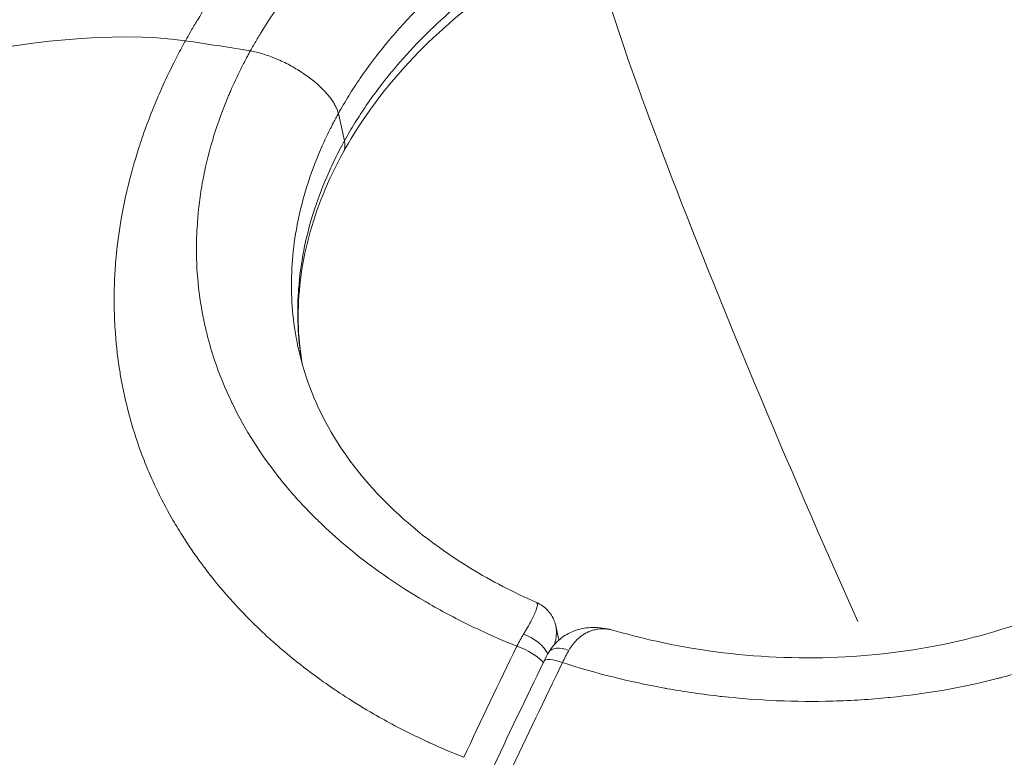
# Model space of a CAD drawing. Units: millimetres. Extents: x -495 to 15840, y 13 to 4012.
# Drawn here: x 939 to 968, y 1334 to 1355 of the extents above; entities that cross this region are included whole.
import ezdxf

# ---------------------------------------------------------------- set-up
doc = ezdxf.new("R2010")
doc.units = ezdxf.units.MM
doc.styles.get("Standard").update_dxf_attribs({"font": 'arial.ttf'})
doc.dimstyles.get("Standard").update_dxf_attribs({"dimtxt": 0.18, "dimasz": 0.18, "dimexe": 0.18, "dimexo": 0.0625, "dimgap": 0.09, "dimtad": 0, "dimtih": 1, "dimtoh": 1, "dimdec": 4, "dimzin": 0, "dimdsep": 46, "dimtxsty": 'Standard', "dimcen": 0.09, "dimadec": 0, "dimazin": 0, "dimtfac": 1, "dimtdec": 4, "dimtofl": 0, "dimtmove": 0, "dimatfit": 3, "dimfxl": 1, "dimtolj": 1, "dimtzin": 0, "dimarcsym": 0})

# ---------------------------------------------------------------- blocks, each defined once
blk = doc.blocks.new('*D3')
at = {"color": 0, "lineweight": -2, "transparency": 16777216}
for p, q in [((-15.234, 3532.771), (-65.414, 3532.771)), ((-65.234, 3462.771), (-65.234, 82.82)), ((-15.234, 12.82), (-65.414, 12.82))]:
    blk.add_line(p, q, dxfattribs=at)
at = {"color": 0, "transparency": 16777216}
for points in [[(-76.901, 3462.771), (-53.568, 3462.771), (-65.234, 3532.771)], [(-76.901, 82.82), (-53.568, 82.82), (-65.234, 12.82)]]:
    blk.add_solid(points, dxfattribs=at)
at = {"layer": 'Defpoints', "color": 0, "transparency": 16777216}
for p in [(2186.965, 3532.771), (-65.234, 12.82), (2186.965, 12.82)]:
    blk.add_point(p, dxfattribs=at)
at = {"color": 0, "transparency": 16777216, "insert": (-298.508, 1772.796), "char_height": 300, "attachment_point": 5, "rotation": 90}
blk.add_mtext('\\A1;350', dxfattribs=at)

msp = doc.modelspace()

# ---------------------------------------------------------------- linework, layer by layer
at = {"color": 0, "linetype": 'Continuous', "lineweight": 0}
for p, q in [((948.64027, 1352.68871), (948.82067, 1351.89042)), ((955.00711, 1337.68689), (955.10036, 1337.27425)), ((955.23562, 1336.67574), (955.23562, 1336.67574)), ((955.25356, 1336.59633), (955.25356, 1336.59633))]:
    msp.add_line(p, q, dxfattribs=at)
at = {"color": 0, "linetype": 'Continuous', "lineweight": 0, "extrusion": (0, 0, -1)}
for centre, major_axis, ratio, start_param, end_param in [((963.65763, 1340.98509), (-7.47021, 17.1431), 0.05923655, -1.73105466, -0.09092691), ((968.04886, 1321.58269), (48.38316, -26.80379), 0.42556194, -2.30356676, -2.26046595), ((947.03866, 1352.53245), (1.74948, -0.96918), 0.42555607, -0.36264089, 0), ((955.44977, 1336.537), (-0.64465, 0.38331), 0.48794854, -0.00000008, 1.19931736), ((955.55108, 1335.81787), (0.65443, 1.88514), 0.31047172, -1.24605389, -1.02557912), ((955.33056, 1336.31486), (-0.67457, 0.3278), 0.29927735, -0.00000005, 1.24141605)]:
    msp.add_ellipse(centre, major_axis=major_axis, ratio=ratio, start_param=start_param, end_param=end_param, dxfattribs=at)
at = {"color": 0, "linetype": 'Continuous', "lineweight": 0}
for centre, major_axis, ratio, start_param, end_param in [((954.24093, 1336.28735), (-0.70051, -1.87463), 0.33142591, -2.10815012, -1.88831836), ((954.13235, 1337.01165), (-0.64465, 0.38331), 0.4879447, -2.55721977, -1.18904958), ((954.01314, 1336.78951), (-0.67457, 0.3278), 0.29927734, -2.59926907, -1.21390909)]:
    msp.add_ellipse(centre, major_axis=major_axis, ratio=ratio, start_param=start_param, end_param=end_param, dxfattribs=at)
for points, knots in [([(968.13955, 1362.85248), (967.17658, 1363.15574), (966.18905, 1363.37776), (965.14473, 1363.52299), (965.11377, 1363.52721), (965.08278, 1363.53136), (964.57848, 1363.59889), (964.06934, 1363.64596), (963.54226, 1363.67333), (963.52359, 1363.67427), (963.50492, 1363.67518), (962.9843, 1363.70067), (962.46272, 1363.70476), (961.93349, 1363.68743), (961.92689, 1363.68721), (961.92029, 1363.68699), (961.39104, 1363.66912), (960.86073, 1363.62961), (960.32422, 1363.56732), (960.31922, 1363.56674), (960.31423, 1363.56616), (960.04289, 1363.53445), (959.77123, 1363.49694), (959.24342, 1363.41277), (958.98669, 1363.36664), (958.71556, 1363.31243), (958.69962, 1363.30922), (958.68367, 1363.30599), (957.63754, 1363.0941), (956.61689, 1362.8006), (955.58759, 1362.41459), (955.55417, 1362.40195), (955.52078, 1362.38923), (955.0495, 1362.20964), (954.58381, 1362.012), (954.08373, 1361.77674), (954.04362, 1361.75771), (953.5521, 1361.52247), (953.1056, 1361.28764), (952.62845, 1361.01318), (952.58386, 1360.98729), (952.53941, 1360.96125), (951.64839, 1360.43929), (950.80748, 1359.85348), (949.97236, 1359.16407), (949.92448, 1359.12414), (949.67036, 1358.91004), (949.46709, 1358.73099), (949.1217, 1358.41278), (948.97654, 1358.27441), (948.78875, 1358.08927), (948.74332, 1358.04398), (948.37478, 1357.67253), (948.06833, 1357.33803), (947.73883, 1356.94818), (947.69938, 1356.90098), (947.33818, 1356.46387), (947.03843, 1356.06475), (946.62156, 1355.45024), (946.48859, 1355.24366), (946.2974, 1354.9296), (946.23524, 1354.82456), (946.14407, 1354.66594), (946.11401, 1354.61287), (946.08078, 1354.55331), (946.0771, 1354.5467), (946.07003, 1354.53399), (946.06664, 1354.52788), (946.06326, 1354.52178)], [0, 0, 0, 0, 0.0031724033, 0.0031724033, 0.0032692862, 0.0032692862, 0.0032692862, 0.0048460357, 0.0048460357, 0.0049039293, 0.0049039293, 0.0049039293, 0.0065181872, 0.0065181872, 0.0065385725, 0.0065385725, 0.0065385725, 0.0081732156, 0.0081732156, 0.0081885748, 0.0081885748, 0.0081885748, 0.0090230301, 0.0090230301, 0.0098078587, 0.0098078587, 0.0098569306, 0.0098569306, 0.0098569306, 0.0130771449, 0.0130771449, 0.0131853052, 0.0131853052, 0.0131853052, 0.014711788, 0.014711788, 0.0148450399, 0.0148450399, 0.0163464312, 0.0163464312, 0.0165017649, 0.0165017649, 0.0165017649, 0.0196157174, 0.0196157174, 0.0198059555, 0.0198059555, 0.0206295849, 0.0206295849, 0.0212503605, 0.0212503605, 0.0214503938, 0.0214503938, 0.0228850036, 0.0228850036, 0.0230820132, 0.0230820132, 0.024703878, 0.024703878, 0.0255080455, 0.0255080455, 0.0259075086, 0.0259075086, 0.0261064773, 0.0261064773, 0.0261313104, 0.0261313104, 0.0261542898, 0.0261542898, 0.0261542898, 0.0261542898]), ([(948.64027, 1352.68871), (948.68818, 1352.77518), (948.73906, 1352.86454), (948.84115, 1353.03884), (948.99755, 1353.29876), (949.16366, 1353.55413), (949.50854, 1354.05892), (949.7553, 1354.38755), (950.28191, 1355.02907), (950.56168, 1355.34198), (951.15475, 1355.9516), (951.4697, 1356.24966), (952.45481, 1357.10788), (953.15689, 1357.62666), (954.27556, 1358.32597), (954.66068, 1358.54648), (955.44795, 1358.95734), (955.84689, 1359.14607), (957.05923, 1359.66389), (957.88791, 1359.94528), (959.16237, 1360.27071), (959.59453, 1360.36336), (960.45778, 1360.51315), (960.88857, 1360.57043), (962.17884, 1360.69062), (963.03626, 1360.70259), (964.31898, 1360.6167), (964.74706, 1360.57048), (965.59231, 1360.4437), (966.01041, 1360.36314), (966.42399, 1360.26526)], [-0.00000006, -0.00000006, -0.00000006, -0.00000006, 0.0003277109, 0.0003277109, 0.0006554818, 0.0013110237, 0.0013110237, 0.0026221073, 0.0026221073, 0.003933191, 0.003933191, 0.0052442746, 0.0052442746, 0.0078664419, 0.0078664419, 0.0091775256, 0.0091775256, 0.0104886093, 0.0104886093, 0.0131107766, 0.0131107766, 0.0144218602, 0.0144218602, 0.0157329439, 0.0157329439, 0.0183551112, 0.0183551112, 0.0196661949, 0.0196661949, 0.0209772785, 0.0209772785, 0.0209772785, 0.0209772785]), ([(966.62395, 1359.38046), (966.02423, 1359.52317), (965.41618, 1359.62977), (964.5658, 1359.72775), (964.33074, 1359.74952), (963.87866, 1359.78136), (963.6617, 1359.79225), (962.99256, 1359.81221), (962.54066, 1359.8067), (961.89737, 1359.77233), (961.70646, 1359.75882), (961.08569, 1359.70403), (960.65585, 1359.64919), (959.94494, 1359.53002), (959.66377, 1359.47551), (959.2335, 1359.38069), (959.08481, 1359.3458), (958.63765, 1359.23454), (958.34085, 1359.15208), (957.60999, 1358.92763), (957.17876, 1358.77602), (956.64834, 1358.56538), (956.54387, 1358.52269), (956.12288, 1358.34581), (955.80939, 1358.20286), (955.41374, 1358.00773), (955.32807, 1357.96456), (954.92008, 1357.75467), (954.60117, 1357.57757), (954.22362, 1357.35167), (954.15621, 1357.3107), (953.38426, 1356.8341), (952.7202, 1356.35248), (952.06162, 1355.79434), (952.02489, 1355.76291), (951.68833, 1355.47233), (951.3969, 1355.20096), (951.09515, 1354.89729), (951.07052, 1354.87233), (950.76315, 1354.55868), (950.49584, 1354.26283), (950.22953, 1353.94291), (950.21531, 1353.92575), (949.93661, 1353.58778), (949.68902, 1353.25929), (949.34369, 1352.7548), (949.23292, 1352.58468), (949.02018, 1352.24051), (948.91766, 1352.06549), (948.82067, 1351.89042)], [0, 0, 0, 0, 0.0019265996, 0.0019265996, 0.0026541039, 0.0026541039, 0.0033221059, 0.0033221059, 0.0047186916, 0.0047186916, 0.0053082078, 0.0053082078, 0.0066352598, 0.0066352598, 0.0075025996, 0.0075025996, 0.0079623118, 0.0079623118, 0.0088902403, 0.0088902403, 0.0102751379, 0.0102751379, 0.0106164157, 0.0106164157, 0.0116554118, 0.0116554118, 0.0119434676, 0.0119434676, 0.0130322673, 0.0130322673, 0.0132705196, 0.0132705196, 0.015776033, 0.015776033, 0.0159246235, 0.0159246235, 0.0171428535, 0.0171428535, 0.0172516755, 0.0172516755, 0.0185076379, 0.0185076379, 0.0185787274, 0.0185787274, 0.0199057794, 0.0199057794, 0.0205693054, 0.0205693054, 0.0212328314, 0.0212328314, 0.0212328314, 0.0212328314]), ([(967.30169, 1358.96), (966.21243, 1359.25691), (965.06785, 1359.43733), (962.74476, 1359.55048), (961.55055, 1359.48186), (959.2157, 1359.09795), (958.05853, 1358.78419), (956.41193, 1358.15142), (955.88149, 1357.9169), (954.34803, 1357.14518), (953.37664, 1356.52929), (951.64146, 1355.16298), (950.85995, 1354.40601), (949.64958, 1352.95268), (949.17589, 1352.26321), (948.78814, 1351.56327)], [0.0271549, 0.0271549, 0.0271549, 0.0271549, 3.61982754, 3.61982754, 7.23486266, 7.23486266, 10.79397753, 10.79397753, 12.52766332, 12.52766332, 15.95136241, 15.95136241, 19.29639513, 19.29639513, 22.03259112, 22.03259112, 22.03259112, 22.03259112]), ([(945.80683, 1357.31551), (945.58935, 1357.03386), (945.38155, 1356.74904), (945.18284, 1356.4612), (945.09607, 1356.33551), (945.01104, 1356.20926), (944.92769, 1356.08243), (944.79138, 1355.87501), (944.65957, 1355.66607), (944.53225, 1355.45561), (944.46834, 1355.34996), (944.40557, 1355.24393), (944.34392, 1355.1375), (944.29771, 1355.05773), (944.25213, 1354.97773), (944.20718, 1354.89751), (944.19217, 1354.87071), (944.17735, 1354.84412), (944.16269, 1354.81765)], [0, 0, 0, 0, 0.348710842, 0.348710842, 0.348710842, 0.500972237, 0.500972237, 0.500972237, 0.75, 0.75, 0.75, 0.875, 0.875, 0.875, 0.968701889, 0.968701889, 0.968701889, 1, 1, 1, 1]), ([(942.97651, 1352.20644), (943.13631, 1352.65117), (943.31377, 1353.0892), (943.51152, 1353.52474), (943.62461, 1353.77382), (943.74433, 1354.02208), (943.8712, 1354.27027), (943.95083, 1354.42604), (944.03327, 1354.58179), (944.11865, 1354.73768), (944.13335, 1354.76454), (944.14802, 1354.79117), (944.16269, 1354.81765)], [0, 0, 0, 0, 0.50184551, 0.50184551, 0.50184551, 0.788847536, 0.788847536, 0.788847536, 0.968971153, 0.968971153, 0.968971153, 1, 1, 1, 1]), ([(946.06326, 1354.52178), (946.05979, 1354.51552), (946.05633, 1354.50925), (946.04913, 1354.49622), (946.04541, 1354.48946), (946.0341, 1354.46889), (946.02652, 1354.45506), (945.99678, 1354.40056), (945.97495, 1354.36006), (945.89518, 1354.2104), (945.83891, 1354.10136), (945.67512, 1353.77344), (945.57311, 1353.55461), (945.46057, 1353.29515), (945.44328, 1353.25473), (945.42622, 1353.2143), (945.25785, 1352.81517), (945.11246, 1352.4151), (944.97657, 1351.97188), (944.96445, 1351.93158), (944.83337, 1351.48762), (944.73663, 1351.08226), (944.65541, 1350.63568), (944.64849, 1350.59643), (944.64178, 1350.55716), (944.5718, 1350.1475), (944.52519, 1349.73631), (944.50033, 1349.29524), (944.49844, 1349.25844), (944.49371, 1349.15563), (944.49129, 1349.08969), (944.46802, 1348.24288), (944.53327, 1347.47846), (944.68806, 1346.69916), (944.69398, 1346.67001), (944.72985, 1346.49735), (944.76282, 1346.35418), (944.86226, 1345.96101), (944.93518, 1345.71226), (945.15576, 1345.05257), (945.32105, 1344.64558), (945.5189, 1344.23171), (945.52784, 1344.21313), (945.53684, 1344.19458), (945.91109, 1343.42279), (946.3735, 1342.69754), (946.9238, 1342.00594), (946.92903, 1341.99938), (946.93427, 1341.99283), (947.20963, 1341.64816), (947.50608, 1341.31374), (947.91224, 1340.89908), (948.0024, 1340.80954), (948.33369, 1340.4892), (948.58411, 1340.26323), (948.84816, 1340.04052), (948.85394, 1340.03566), (948.85972, 1340.03079), (949.56776, 1339.43542), (950.33887, 1338.89541), (951.19384, 1338.39351), (951.21711, 1338.37992), (951.24042, 1338.36637), (951.63798, 1338.13531), (952.04973, 1337.91612), (952.57924, 1337.65825), (952.68389, 1337.60842), (953.14155, 1337.39526), (953.50242, 1337.23949), (953.8694, 1337.0932)], [0, 0, 0, 0, 0.0000237156, 0.0000237156, 0.0000492798, 0.0000492798, 0.000101374, 0.000101374, 0.000254006, 0.000254006, 0.0006644858, 0.0006644858, 0.0014886049, 0.0014886049, 0.0016406355, 0.0016406355, 0.0016406355, 0.0031415762, 0.0031415762, 0.0032915942, 0.0032915942, 0.0047928166, 0.0047928166, 0.0049373914, 0.0049373914, 0.0049373914, 0.0064457547, 0.0064457547, 0.0065831885, 0.0065831885, 0.006830186, 0.006830186, 0.0097608439, 0.0097608439, 0.0098747827, 0.0098747827, 0.0104361568, 0.0104361568, 0.0114231073, 0.0114231073, 0.0130880008, 0.0130880008, 0.013166377, 0.013166377, 0.013166377, 0.0164267467, 0.0164267467, 0.0164579712, 0.0164579712, 0.0164579712, 0.0181002183, 0.0181002183, 0.0185570077, 0.0185570077, 0.0197495655, 0.0197495655, 0.01977623, 0.01977623, 0.01977623, 0.0230411597, 0.0230411597, 0.0231323313, 0.0231323313, 0.0231323313, 0.0246869568, 0.0246869568, 0.0250660246, 0.0250660246, 0.0263327539, 0.0263327539, 0.0263327539, 0.0263327539]), ([(946.06326, 1354.52178), (946.12047, 1354.51205), (946.17961, 1354.5), (946.24038, 1354.4856), (946.30205, 1354.47098), (946.3654, 1354.45395), (946.43007, 1354.43452), (946.49621, 1354.41464), (946.56373, 1354.39224), (946.63224, 1354.36738), (946.6948, 1354.34467), (946.75818, 1354.3199), (946.82206, 1354.29312), (946.88947, 1354.26486), (946.95742, 1354.23438), (947.02546, 1354.20179), (947.08878, 1354.17146), (947.15219, 1354.1393), (947.2153, 1354.10544), (947.27706, 1354.0723), (947.33854, 1354.03753), (947.39936, 1354.00127), (947.45815, 1353.96623), (947.51633, 1353.92979), (947.57353, 1353.89213), (947.59158, 1353.88025), (947.60954, 1353.86825), (947.62738, 1353.85612), (947.68586, 1353.81641), (947.74315, 1353.77545), (947.7989, 1353.73345), (947.85062, 1353.69449), (947.90101, 1353.65463), (947.94976, 1353.61404), (947.9969, 1353.57481), (948.0425, 1353.53489), (948.08628, 1353.49449), (948.12821, 1353.45581), (948.16847, 1353.41667), (948.2068, 1353.37728), (948.23849, 1353.34471), (948.26888, 1353.31196), (948.2978, 1353.27915), (948.33306, 1353.23914), (948.36613, 1353.19909), (948.39682, 1353.15912), (948.42615, 1353.12093), (948.45332, 1353.08282), (948.47814, 1353.04496), (948.50174, 1353.00895), (948.52323, 1352.97317), (948.54244, 1352.93777), (948.56119, 1352.90322), (948.57777, 1352.86902), (948.59206, 1352.83536), (948.60594, 1352.80265), (948.61765, 1352.77043), (948.62707, 1352.73888), (948.63213, 1352.72196), (948.63653, 1352.70523), (948.64027, 1352.68871)], [0, 0, 0, 0, 0.0625, 0.0625, 0.0625, 0.1259225, 0.1259225, 0.1259225, 0.1907784, 0.1907784, 0.1907784, 0.25, 0.25, 0.25, 0.3125, 0.3125, 0.3125, 0.37067126, 0.37067126, 0.37067126, 0.42760369, 0.42760369, 0.42760369, 0.48263525, 0.48263525, 0.48263525, 0.5, 0.5, 0.5, 0.55689993, 0.55689993, 0.55689993, 0.60968811, 0.60968811, 0.60968811, 0.66072346, 0.66072346, 0.66072346, 0.70959229, 0.70959229, 0.70959229, 0.75, 0.75, 0.75, 0.79926417, 0.79926417, 0.79926417, 0.84634166, 0.84634166, 0.84634166, 0.89110024, 0.89110024, 0.89110024, 0.93477994, 0.93477994, 0.93477994, 0.97722744, 0.97722744, 0.97722744, 1, 1, 1, 1]), ([(947.48105, 1345.75257), (947.45696, 1345.85915), (947.43491, 1345.96607), (947.40057, 1346.1501), (947.38726, 1346.22717), (947.27233, 1346.95042), (947.24233, 1347.60912), (947.28981, 1348.32081), (947.29267, 1348.35986), (947.32267, 1348.73636), (947.36887, 1349.07941), (947.43761, 1349.44027), (947.44146, 1349.46015), (947.44538, 1349.48003), (947.51624, 1349.83989), (947.60768, 1350.19819), (947.8316, 1350.91373), (947.96422, 1351.27092), (948.12525, 1351.64432), (948.13282, 1351.66175), (948.21043, 1351.83927), (948.28465, 1351.99912), (948.37612, 1352.18504), (948.38918, 1352.21135), (948.4335, 1352.29979), (948.46529, 1352.36189), (948.51344, 1352.45398), (948.52989, 1352.48514), (948.57204, 1352.56414), (948.59797, 1352.61193), (948.62514, 1352.66133), (948.62834, 1352.66713), (948.63445, 1352.6782), (948.63708, 1352.68295), (948.64027, 1352.68871)], [0.0124517712, 0.0124517712, 0.0124517712, 0.0124517712, 0.01286649115, 0.01286649115, 0.01316414854, 0.01316414854, 0.01565280294, 0.01565280294, 0.01579697825, 0.01579697825, 0.0170408423, 0.0170408423, 0.01711339311, 0.01711339311, 0.01711339311, 0.01842687989, 0.01842687989, 0.01974622282, 0.01974622282, 0.01981083014, 0.01981083014, 0.02040443024, 0.02040443024, 0.02050231692, 0.02050231692, 0.02073353396, 0.02073353396, 0.02084545134, 0.02084545134, 0.02101757036, 0.02101757036, 0.02104081997, 0.02104081997, 0.02106263767, 0.02106263767, 0.02106263767, 0.02106263767]), ([(942.10105, 1348.073), (942.10792, 1348.18351), (942.19557, 1349.3595), (942.4773, 1350.73915), (942.90461, 1352.00508), (942.9765, 1352.20645)], [0, 0, 0, 0, 0.08102353, 0.86120093, 1, 1, 1, 1]), ([(948.82067, 1351.89042), (948.77264, 1351.80372), (948.72445, 1351.71423), (948.63221, 1351.53773), (948.58742, 1351.44938), (948.45699, 1351.18405), (948.3753, 1351.00677), (948.1459, 1350.47381), (948.01383, 1350.117), (947.89606, 1349.73938), (947.89015, 1349.72025), (947.78047, 1349.3615), (947.69495, 1349.02053), (947.62219, 1348.64818), (947.61654, 1348.61855), (947.54916, 1348.25617), (947.50512, 1347.92176), (947.47613, 1347.5524), (947.47325, 1347.51237), (947.47064, 1347.4724), (947.42657, 1346.79752), (947.45719, 1346.13554), (947.56757, 1345.44027), (947.5751, 1345.39509), (947.58299, 1345.34997)], [-0.00000006, -0.00000006, -0.00000006, -0.00000006, 0.00032849904, 0.00032849904, 0.00065705808, 0.00065705808, 0.00131417616, 0.00131417616, 0.00262841232, 0.00262841232, 0.00269850001, 0.00269850001, 0.00394264848, 0.00394264848, 0.00405014633, 0.00405014633, 0.00525688464, 0.00525688464, 0.00540382263, 0.00540382263, 0.00540382263, 0.00788535696, 0.00788535696, 0.0080580689, 0.0080580689, 0.0080580689, 0.0080580689]), ([(948.78814, 1351.56327), (948.33363, 1350.74282), (947.9922, 1349.89811), (947.55159, 1348.22971), (947.45119, 1347.39446), (947.47462, 1346.16834), (947.51454, 1345.75187), (947.5849, 1345.34316)], [0, 0, 0, 0, 3.20707586, 3.20707586, 6.44748299, 6.44748299, 8.15028006, 8.15028006, 8.15028006, 8.15028006]), ([(952.31265, 1333.83801), (951.98081, 1333.96977), (951.65567, 1334.10833), (951.33701, 1334.25379), (951.30104, 1334.27021), (951.26516, 1334.28671), (951.22935, 1334.3033), (950.91293, 1334.44995), (950.60292, 1334.60348), (950.29908, 1334.76396), (950.08973, 1334.87454), (949.88331, 1334.98842), (949.67975, 1335.10563), (949.39798, 1335.26787), (949.12169, 1335.4365), (948.85155, 1335.61111), (948.63029, 1335.75413), (948.41315, 1335.90115), (948.20052, 1336.05194), (947.9393, 1336.23719), (947.68489, 1336.42813), (947.43795, 1336.62432), (947.23847, 1336.7828), (947.04388, 1336.94471), (946.85453, 1337.10982), (946.73339, 1337.21546), (946.61438, 1337.3224), (946.49753, 1337.43064), (946.2046, 1337.70198), (945.9252, 1337.98146), (945.65945, 1338.26885), (945.39028, 1338.55994), (945.13513, 1338.85916), (944.89408, 1339.16629), (944.80395, 1339.28113), (944.71579, 1339.39708), (944.6296, 1339.51412), (944.43148, 1339.7832), (944.2438, 1340.05806), (944.06711, 1340.33811), (943.96064, 1340.50686), (943.85816, 1340.67749), (943.75977, 1340.84987), (943.59431, 1341.13978), (943.44043, 1341.43467), (943.29866, 1341.73391), (943.21622, 1341.90791), (943.13788, 1342.08339), (943.06373, 1342.26021), (943.02495, 1342.35271), (942.98731, 1342.44558), (942.95082, 1342.53881), (942.81284, 1342.89132), (942.69128, 1343.24895), (942.58602, 1343.61108), (942.57438, 1343.65112), (942.56294, 1343.69122), (942.5517, 1343.73137), (942.4484, 1344.1004), (942.36192, 1344.47402), (942.29217, 1344.8516), (942.26755, 1344.98491), (942.24501, 1345.11872), (942.22455, 1345.25299), (942.16752, 1345.62728), (942.12665, 1346.00518), (942.1022, 1346.38585), (942.09304, 1346.52851), (942.08618, 1346.67157), (942.08163, 1346.81497), (942.06942, 1347.20054), (942.07395, 1347.58862), (942.09549, 1347.97835), (942.09723, 1348.00989), (942.09909, 1348.04144), (942.10106, 1348.073)], [0.03251279, 0.03251279, 0.03251279, 0.03251279, 0.081513028, 0.081513028, 0.081513028, 0.087043523, 0.087043523, 0.087043523, 0.135923033, 0.135923033, 0.135923033, 0.169602276, 0.169602276, 0.169602276, 0.216219556, 0.216219556, 0.216219556, 0.254403163, 0.254403163, 0.254403163, 0.301311329, 0.301311329, 0.301311329, 0.339204551, 0.339204551, 0.339204551, 0.363449365, 0.363449365, 0.363449365, 0.424227456, 0.424227456, 0.424227456, 0.485788521, 0.485788521, 0.485788521, 0.508806827, 0.508806827, 0.508806827, 0.561723948, 0.561723948, 0.561723948, 0.59360786, 0.59360786, 0.59360786, 0.647228858, 0.647228858, 0.647228858, 0.678409103, 0.678409103, 0.678409103, 0.694719645, 0.694719645, 0.694719645, 0.756390449, 0.756390449, 0.756390449, 0.76320947, 0.76320947, 0.76320947, 0.825882719, 0.825882719, 0.825882719, 0.848011378, 0.848011378, 0.848011378, 0.909695241, 0.909695241, 0.909695241, 0.932812516, 0.932812516, 0.932812516, 0.994969695, 0.994969695, 0.994969695, 1, 1, 1, 1]), ([(947.48105, 1345.75257), (947.66923, 1344.91989), (947.99008, 1344.11673), (948.87865, 1342.59248), (949.45651, 1341.86212), (950.83012, 1340.52454), (951.63263, 1339.9087), (953.12377, 1339.0019), (953.76858, 1338.6677), (954.44537, 1338.37075)], [0, 0, 0, 0, 3.55726301, 3.55726301, 7.15612193, 7.15612193, 10.73794901, 10.73794901, 13.15958284, 13.15958284, 13.15958284, 13.15958284]), ([(956.70191, 1337.55503), (957.79697, 1337.23684), (958.95411, 1337.00641), (961.30554, 1336.74581), (962.51561, 1336.71457), (964.89357, 1336.86765), (966.07811, 1337.05064), (968.32572, 1337.62987), (969.40663, 1338.02652), (971.37346, 1339.00979), (972.27798, 1339.59906), (973.84271, 1340.92664), (974.5202, 1341.67153), (975.2589, 1342.7474), (975.43055, 1343.0245), (975.59258, 1343.31698)], [0, 0, 0, 0, 3.58709832, 3.58709832, 7.17976231, 7.17976231, 10.73577927, 10.73577927, 14.22455747, 14.22455747, 17.62073439, 17.62073439, 20.93048928, 20.93048928, 22.06276948, 22.06276948, 22.06276948, 22.06276948]), ([(955.2052, 1336.61192), (956.17021, 1336.29963), (957.16405, 1336.04968), (958.21899, 1335.85742), (958.25028, 1335.85179), (958.28159, 1335.84621), (958.79114, 1335.75547), (959.3065, 1335.68086), (959.8409, 1335.62113), (959.85982, 1335.61904), (959.87876, 1335.61696), (960.40666, 1335.55923), (960.93642, 1335.51897), (961.47473, 1335.49611), (961.48144, 1335.49583), (961.48815, 1335.49555), (962.02651, 1335.47314), (962.56674, 1335.46874), (963.114, 1335.4835), (963.11909, 1335.48364), (963.12418, 1335.48378), (963.40096, 1335.49143), (963.67824, 1335.50404), (964.2173, 1335.53844), (964.47966, 1335.55969), (964.75685, 1335.58703), (964.77316, 1335.58865), (964.78946, 1335.5903), (965.85911, 1335.69815), (966.90489, 1335.88041), (967.96059, 1336.14961), (967.99487, 1336.15844), (968.02912, 1336.16737), (968.51252, 1336.29332), (968.99041, 1336.43697), (969.50369, 1336.61384), (969.54486, 1336.62819), (970.04935, 1336.80599), (970.50772, 1336.98832), (970.99747, 1337.20702), (971.04324, 1337.2277), (971.08886, 1337.24855), (972.00338, 1337.66655), (972.86609, 1338.15589), (973.72111, 1338.75721), (973.77012, 1338.79212), (974.03024, 1338.97973), (974.23816, 1339.13818), (974.59119, 1339.42259), (974.73947, 1339.54715), (974.93116, 1339.71501), (974.97753, 1339.75617), (975.35356, 1340.09447), (975.66567, 1340.4039), (976.00054, 1340.77002), (976.04062, 1340.81444), (976.40745, 1341.2266), (976.71098, 1341.60901), (977.13153, 1342.20723), (977.2654, 1342.40985), (977.45742, 1342.72024), (977.51977, 1342.82442), (977.6111, 1342.98234), (977.64119, 1343.03527), (977.67443, 1343.09478), (977.67811, 1343.10138), (977.68518, 1343.11409), (977.68857, 1343.1202), (977.69195, 1343.12631)], [0, 0, 0, 0, 0.0031724033, 0.0031724033, 0.0032692862, 0.0032692862, 0.0032692862, 0.0048460357, 0.0048460357, 0.0049039293, 0.0049039293, 0.0049039293, 0.0065181872, 0.0065181872, 0.0065385725, 0.0065385725, 0.0065385725, 0.0081732156, 0.0081732156, 0.0081885748, 0.0081885748, 0.0081885748, 0.0090230301, 0.0090230301, 0.0098078587, 0.0098078587, 0.0098569306, 0.0098569306, 0.0098569306, 0.0130771449, 0.0130771449, 0.0131853052, 0.0131853052, 0.0131853052, 0.014711788, 0.014711788, 0.0148450399, 0.0148450399, 0.0163464312, 0.0163464312, 0.0165017649, 0.0165017649, 0.0165017649, 0.0196157174, 0.0196157174, 0.0198059555, 0.0198059555, 0.0206295849, 0.0206295849, 0.0212503605, 0.0212503605, 0.0214503938, 0.0214503938, 0.0228850036, 0.0228850036, 0.0230820132, 0.0230820132, 0.024703878, 0.024703878, 0.0255080455, 0.0255080455, 0.0259075086, 0.0259075086, 0.0261064773, 0.0261064773, 0.0261313104, 0.0261313104, 0.0261542898, 0.0261542898, 0.0261542898, 0.0261542898]), ([(954.44537, 1338.37075), (954.446, 1338.37047), (954.44663, 1338.37018), (954.44724, 1338.36986), (954.45311, 1338.36684), (954.45786, 1338.36215), (954.46144, 1338.35572), (954.46463, 1338.35001), (954.46689, 1338.34291), (954.46818, 1338.33439), (954.46945, 1338.32599), (954.46978, 1338.31621), (954.46914, 1338.30503), (954.46877, 1338.29847), (954.46806, 1338.29145), (954.46702, 1338.28397), (954.46482, 1338.26821), (954.46112, 1338.25036), (954.45587, 1338.23039), (954.45258, 1338.21789), (954.44869, 1338.20456), (954.44417, 1338.19038), (954.44074, 1338.17961), (954.43694, 1338.16832), (954.43277, 1338.15653), (954.4251, 1338.13487), (954.41613, 1338.11142), (954.40588, 1338.0863), (954.39612, 1338.06239), (954.38519, 1338.03698), (954.37312, 1338.01022), (954.36735, 1337.99744), (954.36133, 1337.98435), (954.35505, 1337.97095), (954.34355, 1337.94644), (954.33118, 1337.92088), (954.31787, 1337.89419), (954.30403, 1337.86647), (954.2891, 1337.83739), (954.27323, 1337.8073), (954.26501, 1337.79172), (954.25654, 1337.77587), (954.24784, 1337.7598), (954.24269, 1337.75028), (954.23745, 1337.74067), (954.23213, 1337.73099), (954.1991, 1337.67086), (954.16286, 1337.60754), (954.12316, 1337.54097), (954.10478, 1337.51014), (954.08565, 1337.47861), (954.06576, 1337.44635)], [0.00101820333, 0.00101820333, 0.00101820333, 0.00101820333, 0.00103686591, 0.00103686591, 0.00103686591, 0.00121617794, 0.00121617794, 0.00121617794, 0.00137550189, 0.00137550189, 0.00137550189, 0.00153244076, 0.00153244076, 0.00153244076, 0.00162456922, 0.00162456922, 0.00162456922, 0.00181894448, 0.00181894448, 0.00181894448, 0.0019405785, 0.0019405785, 0.0019405785, 0.00203296051, 0.00203296051, 0.00203296051, 0.0022026851, 0.0022026851, 0.0022026851, 0.00236423599, 0.00236423599, 0.00236423599, 0.0024413518, 0.0024413518, 0.0024413518, 0.00258237524, 0.00258237524, 0.00258237524, 0.0027288896, 0.0027288896, 0.0027288896, 0.00280477016, 0.00280477016, 0.00280477016, 0.00284974309, 0.00284974309, 0.00284974309, 0.00312886778, 0.00312886778, 0.00312886778, 0.00325813437, 0.00325813437, 0.00325813437, 0.00325813437]), ([(954.44615, 1338.3704), (954.56264, 1338.31927), (954.67558, 1338.24172), (954.85101, 1338.05471), (954.91896, 1337.94616), (954.9815, 1337.78427), (954.99584, 1337.73675), (955.00664, 1337.68897)], [0.00089199, 0.00089199, 0.00089199, 0.00089199, 0.47232172, 0.47232172, 0.91027665, 0.91027665, 1.08550885, 1.08550885, 1.08550885, 1.08550885]), ([(954.96741, 1337.14277), (954.97242, 1337.15873), (954.97711, 1337.17461), (954.98877, 1337.21664), (954.99515, 1337.24259), (955.00756, 1337.3003), (955.01308, 1337.33192), (955.01953, 1337.38019), (955.02142, 1337.39725), (955.02557, 1337.44509), (955.02685, 1337.47544), (955.02664, 1337.53483), (955.02514, 1337.56386), (955.02144, 1337.60067), (955.02044, 1337.60929), (955.01699, 1337.63544), (955.01413, 1337.6527), (955.00947, 1337.67609), (955.00809, 1337.68256), (955.00664, 1337.68897)], [0.000493024898, 0.000493024898, 0.000493024898, 0.000493024898, 0.000558315947, 0.000558315947, 0.000667051017, 0.000667051017, 0.000804965246, 0.000804965246, 0.000881649998, 0.000881649998, 0.001022232706, 0.001022232706, 0.001163645079, 0.001163645079, 0.001207447869, 0.001207447869, 0.001297981654, 0.001297981654, 0.001332949755, 0.001332949755, 0.001332949755, 0.001332949755]), ([(954.80513, 1336.92032), (954.89088, 1337.06453), (955.00249, 1337.19462), (955.25419, 1337.4012), (955.39519, 1337.48137), (955.69685, 1337.59533), (955.86046, 1337.62784), (956.20912, 1337.6482), (956.39699, 1337.62909), (956.61957, 1337.57789), (956.6609, 1337.56711), (956.70191, 1337.55519)], [0, 0, 0, 0, 0.52277593, 0.52277593, 1.02819726, 1.02819726, 1.55852699, 1.55852699, 2.16867031, 2.16867031, 2.30882222, 2.30882222, 2.30882222, 2.30882222]), ([(955.39005, 1336.96924), (955.43046, 1337.0398), (955.47449, 1337.10445), (955.52191, 1337.16345), (955.54387, 1337.19077), (955.56656, 1337.21688), (955.58994, 1337.2418), (955.59808, 1337.25047), (955.6063, 1337.25899), (955.6146, 1337.26738), (955.64167, 1337.2947), (955.66973, 1337.32054), (955.6984, 1337.34462), (955.71325, 1337.3571), (955.72826, 1337.36911), (955.74337, 1337.3806), (955.77145, 1337.40196), (955.80001, 1337.4217), (955.82907, 1337.43988), (955.84495, 1337.44982), (955.86099, 1337.4593), (955.87716, 1337.46832), (955.91276, 1337.48818), (955.94911, 1337.50579), (955.98587, 1337.52115), (956.02087, 1337.53576), (956.05624, 1337.54832), (956.09167, 1337.55882), (956.11193, 1337.56482), (956.13224, 1337.57016), (956.15256, 1337.57484), (956.19531, 1337.58469), (956.23829, 1337.59175), (956.28144, 1337.59606), (956.30845, 1337.59876), (956.33552, 1337.60039), (956.36264, 1337.60097), (956.38317, 1337.60141), (956.40378, 1337.60125), (956.42443, 1337.6005), (956.46017, 1337.5992), (956.49586, 1337.59615), (956.53135, 1337.59139), (956.56633, 1337.5867), (956.60111, 1337.58035), (956.63557, 1337.57244), (956.65781, 1337.56734), (956.67994, 1337.56158), (956.70195, 1337.55518)], [0, 0, 0, 0, 0.0002767827, 0.0002767827, 0.0002767827, 0.00040496165, 0.00040496165, 0.00040496165, 0.00044954686, 0.00044954686, 0.00044954686, 0.00059482757, 0.00059482757, 0.00059482757, 0.00067006922, 0.00067006922, 0.00067006922, 0.00080992331, 0.00080992331, 0.00080992331, 0.00088637174, 0.00088637174, 0.00088637174, 0.00105467022, 0.00105467022, 0.00105467022, 0.00121488496, 0.00121488496, 0.00121488496, 0.00130646165, 0.00130646165, 0.00130646165, 0.00149919668, 0.00149919668, 0.00149919668, 0.00161984661, 0.00161984661, 0.00161984661, 0.00171116224, 0.00171116224, 0.00171116224, 0.00186914076, 0.00186914076, 0.00186914076, 0.00202480827, 0.00202480827, 0.00202480827, 0.00212528752, 0.00212528752, 0.00212528752, 0.00212528752]), ([(953.64556, 1333.35778), (954.02893, 1333.2333), (954.4169, 1333.11856), (954.80926, 1333.01362), (955.25658, 1332.89397), (955.70964, 1332.78706), (956.16809, 1332.69297), (956.1988, 1332.68666), (956.22953, 1332.68042), (956.26028, 1332.67423), (956.37966, 1332.65022), (956.49939, 1332.62707), (956.61948, 1332.60479), (956.94839, 1332.54378), (957.28008, 1332.48925), (957.61427, 1332.4413), (957.88131, 1332.40298), (958.15048, 1332.3688), (958.42077, 1332.33887), (958.46039, 1332.33448), (958.50002, 1332.33019), (958.53968, 1332.32598), (958.69172, 1332.30987), (958.84407, 1332.29511), (958.99656, 1332.28173), (959.46501, 1332.24061), (959.9344, 1332.21251), (960.40438, 1332.1975), (960.43455, 1332.19654), (960.46474, 1332.19563), (960.49492, 1332.19477), (960.68176, 1332.18947), (960.86868, 1332.18624), (961.05568, 1332.18508), (961.51366, 1332.18223), (961.97204, 1332.19182), (962.43049, 1332.21391), (962.43885, 1332.21431), (962.44722, 1332.21472), (962.45558, 1332.21513), (962.91034, 1332.2375), (963.36517, 1332.27217), (963.81979, 1332.3192), (964.01643, 1332.33954), (964.21302, 1332.36219), (964.40956, 1332.38716), (964.46738, 1332.3945), (964.52519, 1332.40205), (964.58299, 1332.40979), (965.01568, 1332.46777), (965.44479, 1332.53666), (965.87013, 1332.61657), (966.02937, 1332.64648), (966.18808, 1332.67795), (966.34626, 1332.71095), (966.61293, 1332.7666), (966.87808, 1332.82664), (967.14167, 1332.89109), (967.51148, 1332.98152), (967.87824, 1333.08063), (968.24184, 1333.18844), (968.29345, 1333.20374), (968.34499, 1333.21922), (968.39647, 1333.23487), (968.46416, 1333.25546), (968.53175, 1333.27634), (968.59922, 1333.29753), (968.61823, 1333.3035), (968.63723, 1333.30949), (968.65621, 1333.31551), (968.92583, 1333.40094), (969.19334, 1333.49109), (969.45958, 1333.58632), (969.6268, 1333.64613), (969.79351, 1333.70795), (969.95993, 1333.77186), (969.99724, 1333.78618), (970.03448, 1333.8006), (970.07166, 1333.8151), (970.40918, 1333.94675), (970.74122, 1334.08555), (971.06773, 1334.23159), (971.32235, 1334.34546), (971.5736, 1334.46374), (971.82151, 1334.58644), (971.92826, 1334.63928), (972.03439, 1334.69294), (972.13989, 1334.74742), (972.49091, 1334.9287), (972.83502, 1335.1191), (973.17225, 1335.31871), (973.27416, 1335.37903), (973.37543, 1335.44019), (973.47608, 1335.5022), (973.70871, 1335.64551), (973.93798, 1335.79331), (974.1639, 1335.94565), (974.3472, 1336.06924), (974.52829, 1336.19581), (974.70719, 1336.32537)], [0.032636647, 0.032636647, 0.032636647, 0.032636647, 0.08719283, 0.08719283, 0.08719283, 0.149391271, 0.149391271, 0.149391271, 0.153557066, 0.153557066, 0.153557066, 0.169728383, 0.169728383, 0.169728383, 0.214017276, 0.214017276, 0.214017276, 0.249407302, 0.249407302, 0.249407302, 0.254593918, 0.254593918, 0.254593918, 0.274477485, 0.274477485, 0.274477485, 0.335560829, 0.335560829, 0.335560829, 0.339483104, 0.339483104, 0.339483104, 0.363762933, 0.363762933, 0.363762933, 0.423228493, 0.423228493, 0.423228493, 0.424313045, 0.424313045, 0.424313045, 0.483299569, 0.483299569, 0.483299569, 0.508812996, 0.508812996, 0.508812996, 0.516318323, 0.516318323, 0.516318323, 0.572497837, 0.572497837, 0.572497837, 0.5935305, 0.5935305, 0.5935305, 0.628989237, 0.628989237, 0.628989237, 0.678737856, 0.678737856, 0.678737856, 0.685798667, 0.685798667, 0.685798667, 0.695083768, 0.695083768, 0.695083768, 0.697698952, 0.697698952, 0.697698952, 0.734834428, 0.734834428, 0.734834428, 0.758159162, 0.758159162, 0.758159162, 0.763388282, 0.763388282, 0.763388282, 0.810863823, 0.810863823, 0.810863823, 0.84788571, 0.84788571, 0.84788571, 0.863827294, 0.863827294, 0.863827294, 0.916868072, 0.916868072, 0.916868072, 0.932896215, 0.932896215, 0.932896215, 0.969942862, 0.969942862, 0.969942862, 1, 1, 1, 1])]:
    msp.add_open_spline(points, degree=3, knots=knots, dxfattribs=at)
for points in [[(944.16269, 1354.81765), (939.85963, 1355.42471), (933.5797, 1353.48045), (930.34512, 1352.5809)], [(953.86939, 1337.09319), (953.34551, 1336.01509), (952.82599, 1334.92991), (952.31266, 1333.83801)], [(954.65599, 1336.64265), (954.70303, 1336.73945), (954.75304, 1336.83272), (954.80512, 1336.92031)], [(953.09241, 1333.37632), (953.60959, 1334.47306), (954.13093, 1335.56213), (954.65599, 1336.64265)], [(953.64557, 1333.35778), (954.1618, 1334.44863), (954.68131, 1335.53381), (955.2052, 1336.61192)]]:
    msp.add_open_spline(points, degree=3, dxfattribs=at)

# ---------------------------------------------------------------- dimensions: what is measured, and where the dimension line sits
dim = msp.add_linear_dim(base=(-65.23419, 12.81999), p1=(2186.96496, 3532.77134), p2=(2186.96496, 12.81999), angle=90, text='350', dimstyle='Standard', override={"dimtxt": 300, "dimasz": 70, "dimgap": 80, "dimtad": 2, "dimtih": 0, "dimtoh": 0, "dimfxl": 50, "dimfxlon": 1})
dim.commit()
dim.dimension.update_dxf_attribs({"geometry": '*D3', "text_midpoint": (-298.5084, 1772.79567)})

doc.saveas('drawing.dxf')
